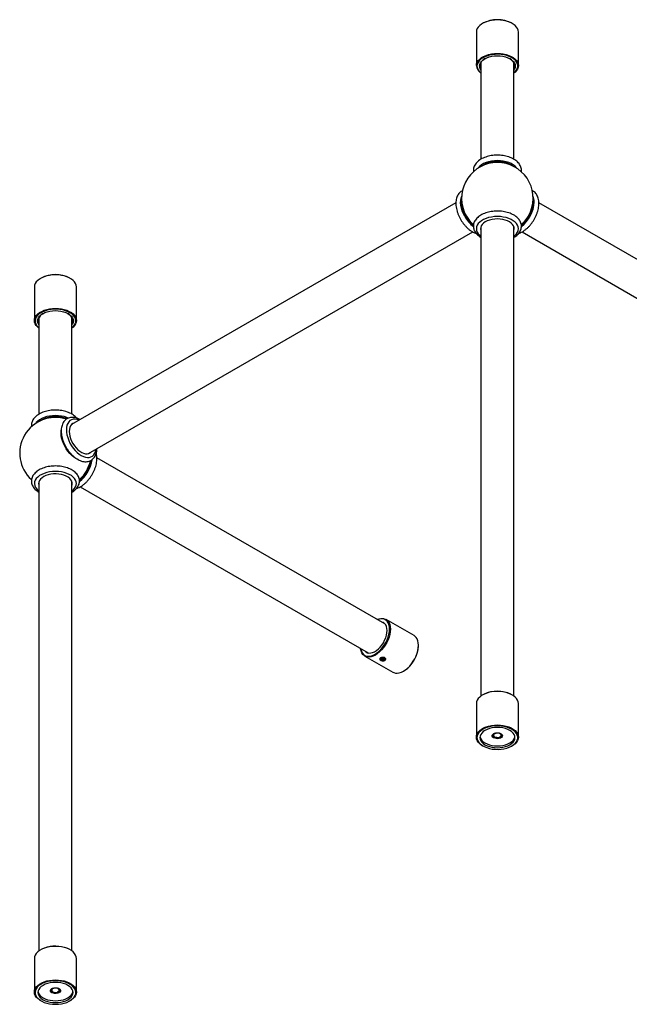
# Model space of a CAD drawing. Units: millimetres. Extents: x 3 to 3996, y 5 to 3995.
# Drawn here: x 2981 to 3488, y 645 to 1465 of the extents above; entities that cross this region are included whole.
import ezdxf

# ---------------------------------------------------------------- set-up
doc = ezdxf.new("R2010")
doc.units = ezdxf.units.MM

msp = doc.modelspace()

# ---------------------------------------------------------------- linework, layer by layer
at = {"color": 7, "linetype": 'Continuous', "lineweight": 25}
for p, q in [((3366.51, 1462.16), (3366.16, 1461.96)), ((3390.91, 1461.96), (3390.56, 1462.16)), ((3361.03, 1454.82), (3361.03, 1426.89)), ((3396.03, 1426.89), (3396.03, 1454.82)), ((3364.78, 1429.36), (3364.78, 1348.88)), ((3392.28, 1348.91), (3392.28, 1429.36)), ((3344.01, 1312.65), (3024.24, 1128.05)), ((3348.79, 1315.86), (3348.69, 1315.2)), ((3652.59, 1174.37), (3413.06, 1312.65)), ((3038.24, 1103.8), (3358.02, 1288.41)), ((3364.78, 1292.62), (3364.78, 901.9)), ((3392.28, 901.9), (3392.28, 1292.62)), ((3399.05, 1288.4), (3638.59, 1150.12)), ((2998.81, 1249.9), (2998.46, 1249.69)), ((3023.21, 1249.69), (3022.86, 1249.9)), ((2993.34, 1242.55), (2993.34, 1214.63)), ((3028.34, 1214.63), (3028.34, 1242.55)), ((2997.09, 1217.09), (2997.09, 1136.62)), ((3024.59, 1136.62), (3024.59, 1217.09)), ((3024.73, 1128.45), (3025.24, 1128.63)), ((3039.24, 1104.38), (3038.79, 1103.99)), ((3284.9, 962.1), (3045.35, 1100.39)), ((2997.09, 1080.36), (2997.09, 689.63)), ((3024.59, 689.63), (3024.59, 1080.36)), ((3031.37, 1076.13), (3270.9, 937.85)), ((3309.2, 952.23), (3285.86, 965.7)), ((3312.84, 943.76), (3312.84, 944.17)), ((3268.26, 935.22), (3291.6, 921.75)), ((3300.4, 922.62), (3300.75, 922.82)), ((3361.03, 895.65), (3361.03, 867.72)), ((3396.03, 867.72), (3396.03, 895.65)), ((3375.25, 869.34), (3375.16, 869.56)), ((3381.85, 870.29), (3381.93, 870.1)), ((3376.06, 868.05), (3376.15, 868)), ((3376.16, 867.99), (3376.31, 867.91)), ((3380.76, 867.91), (3381.13, 868.12)), ((3366.16, 860.58), (3366.51, 860.38)), ((3390.56, 860.38), (3390.91, 860.58)), ((2993.34, 683.38), (2993.34, 655.46)), ((3028.34, 655.46), (3028.34, 683.38)), ((3007.34, 657.21), (3007.34, 657.21)), ((3013.22, 655.73), (3013.54, 655.92)), ((2998.46, 648.32), (2998.81, 648.11)), ((3008.46, 655.73), (3008.61, 655.64)), ((3012.91, 655.5), (3012.33, 655.37)), ((3013.07, 655.64), (3013.21, 655.73)), ((3013.42, 655.86), (3013.21, 655.76)), ((3013.21, 655.73), (3013.42, 655.86)), ((3022.86, 648.11), (3023.21, 648.32))]:
    msp.add_line(p, q, dxfattribs=at)
at = {"color": 7, "linetype": 'Continuous', "lineweight": 25, "flags": 128}
for points in [[(3396.03, 1454.82), (3395.86, 1456.26), (3395.32, 1457.66), (3394.45, 1459.01), (3393.26, 1460.28), (3391.76, 1461.43), (3389.99, 1462.45), (3387.99, 1463.32), (3385.8, 1464.01), (3383.46, 1464.51), (3381.02, 1464.82), (3378.53, 1464.92), (3376.04, 1464.82), (3373.6, 1464.51), (3371.26, 1464.01), (3369.07, 1463.32), (3367.07, 1462.45), (3365.31, 1461.43), (3363.81, 1460.28), (3362.61, 1459.01), (3361.74, 1457.66), (3361.21, 1456.26), (3361.03, 1454.82)], [(3361.03, 1426.89), (3361.21, 1428.33), (3361.74, 1429.74), (3362.61, 1431.09), (3363.81, 1432.35), (3365.31, 1433.51), (3367.07, 1434.53), (3369.07, 1435.39), (3371.26, 1436.08), (3373.6, 1436.58), (3376.04, 1436.89), (3378.53, 1436.99), (3381.02, 1436.89), (3383.46, 1436.58), (3385.8, 1436.08), (3387.99, 1435.39), (3389.99, 1434.53), (3391.76, 1433.51), (3393.26, 1432.35), (3394.45, 1431.09), (3395.32, 1429.74), (3395.86, 1428.33), (3396.03, 1426.89), (3395.86, 1425.45), (3395.32, 1424.05), (3394.45, 1422.69), (3393.26, 1421.43), (3392.28, 1420.64)], [(3363.63, 1426.48), (3363.82, 1427.83), (3364.36, 1429.14), (3365.26, 1430.39), (3366.48, 1431.54), (3368, 1432.57), (3369.78, 1433.44), (3371.77, 1434.15), (3373.93, 1434.66), (3376.2, 1434.98), (3378.53, 1435.08), (3380.86, 1434.98), (3383.14, 1434.66), (3385.3, 1434.15), (3387.29, 1433.44), (3389.07, 1432.57), (3390.59, 1431.54), (3391.81, 1430.39), (3392.7, 1429.14), (3393.25, 1427.83), (3393.43, 1426.48), (3393.25, 1425.14), (3392.7, 1423.83), (3392.28, 1423.17)], [(3393.83, 1430.76), (3393.36, 1431.29), (3391.99, 1432.48), (3390.33, 1433.55), (3388.42, 1434.46), (3386.31, 1435.21), (3384.02, 1435.77), (3381.62, 1436.13), (3379.15, 1436.29), (3376.67, 1436.24), (3374.23, 1435.98), (3371.88, 1435.52), (3369.68, 1434.86), (3367.66, 1434.03), (3365.87, 1433.03), (3364.55, 1432.06)], [(3364.13, 1426.89), (3364.31, 1425.59), (3364.78, 1424.42)], [(3392.28, 1424.42), (3392.76, 1425.59), (3392.93, 1426.89), (3392.76, 1428.19), (3392.23, 1429.46), (3391.36, 1430.67), (3390.18, 1431.78), (3388.89, 1432.67)], [(3392.28, 1420.71), (3393.36, 1421.68), (3394.41, 1422.98), (3395.13, 1424.35), (3395.49, 1425.77), (3395.49, 1427.2), (3395.13, 1428.62), (3394.41, 1429.99), (3393.83, 1430.76)], [(3378.53, 1347.75), (3376.04, 1347.64), (3373.6, 1347.34), (3371.26, 1346.83), (3369.07, 1346.14), (3367.07, 1345.28), (3365.31, 1344.26), (3363.81, 1343.11), (3362.61, 1341.84), (3362.21, 1341.29)], [(3394.86, 1341.29), (3394.45, 1341.84), (3393.26, 1343.11), (3391.76, 1344.26), (3389.99, 1345.28), (3387.99, 1346.14), (3385.8, 1346.83), (3383.46, 1347.34), (3381.02, 1347.64), (3378.53, 1347.75)], [(3351.45, 1301.25), (3350.3, 1303.52), (3349.36, 1305.85), (3348.64, 1308.18), (3348.18, 1310.46), (3347.96, 1312.66), (3348, 1314.72), (3348.3, 1316.61), (3348.84, 1318.27)], [(3408.48, 1313.41), (3408.35, 1315.37), (3408.28, 1315.86)], [(3355.06, 1298.13), (3357.29, 1295.59), (3358.6, 1294.33)], [(3378.53, 1301.2), (3376.04, 1301.1), (3373.6, 1300.79), (3371.26, 1300.29), (3369.07, 1299.6), (3367.07, 1298.74), (3365.31, 1297.72), (3363.81, 1296.56), (3362.61, 1295.3), (3361.74, 1293.95), (3361.21, 1292.54), (3361.03, 1291.1), (3361.21, 1289.66), (3361.74, 1288.25), (3362.61, 1286.9), (3363.81, 1285.64), (3364.78, 1284.85)], [(3378.53, 1299.18), (3376.29, 1299.08), (3374.1, 1298.77), (3372.03, 1298.26), (3370.12, 1297.56), (3368.44, 1296.7), (3367.01, 1295.69), (3365.88, 1294.57), (3365.09, 1293.35), (3364.64, 1292.08), (3364.54, 1290.78), (3364.78, 1289.58)], [(3392.28, 1284.85), (3393.26, 1285.64), (3394.45, 1286.9), (3395.32, 1288.25), (3395.86, 1289.66), (3396.03, 1291.1), (3395.86, 1292.54), (3395.32, 1293.95), (3394.45, 1295.3), (3393.26, 1296.56), (3391.76, 1297.72), (3389.99, 1298.74), (3387.99, 1299.6), (3385.8, 1300.29), (3383.46, 1300.79), (3381.02, 1301.1), (3378.53, 1301.2)], [(3392.28, 1289.58), (3392.52, 1290.78), (3392.43, 1292.08), (3391.98, 1293.35), (3391.18, 1294.57), (3390.06, 1295.69), (3388.63, 1296.7), (3386.94, 1297.56), (3385.04, 1298.26), (3382.97, 1298.77), (3380.78, 1299.08), (3378.53, 1299.18)], [(3398.47, 1294.33), (3399.78, 1295.59), (3402, 1298.13)], [(3028.34, 1242.55), (3028.16, 1243.99), (3027.63, 1245.4), (3026.76, 1246.75), (3025.56, 1248.01), (3024.06, 1249.17), (3022.3, 1250.19), (3020.3, 1251.05), (3018.11, 1251.74), (3015.77, 1252.24), (3013.33, 1252.55), (3010.84, 1252.65), (3008.35, 1252.55), (3005.91, 1252.24), (3003.57, 1251.74), (3001.38, 1251.05), (2999.38, 1250.19), (2997.61, 1249.17), (2996.12, 1248.01), (2994.92, 1246.75), (2994.05, 1245.4), (2993.52, 1243.99), (2993.34, 1242.55)], [(2997.09, 1208.38), (2996.12, 1209.16), (2994.92, 1210.43), (2994.05, 1211.78), (2993.52, 1213.19), (2993.34, 1214.63), (2993.52, 1216.06), (2994.05, 1217.47), (2994.92, 1218.82), (2996.12, 1220.09), (2997.61, 1221.24), (2999.38, 1222.26), (3001.38, 1223.12), (3003.57, 1223.82), (3005.91, 1224.32), (3008.35, 1224.63), (3010.84, 1224.73), (3013.33, 1224.63), (3015.77, 1224.32), (3018.11, 1223.82), (3020.3, 1223.12), (3022.3, 1222.26), (3024.06, 1221.24), (3025.56, 1220.09), (3026.76, 1218.82), (3027.63, 1217.47), (3028.16, 1216.06), (3028.34, 1214.63), (3028.16, 1213.19), (3027.63, 1211.78), (3026.76, 1210.43), (3025.56, 1209.16), (3024.59, 1208.38)], [(2997.09, 1210.9), (2996.67, 1211.56), (2996.12, 1212.87), (2995.94, 1214.22), (2996.12, 1215.56), (2996.67, 1216.88), (2997.56, 1218.12), (2998.78, 1219.27), (3000.3, 1220.3), (3002.08, 1221.18), (3004.07, 1221.88), (3006.23, 1222.4), (3008.51, 1222.71), (3010.84, 1222.82), (3013.17, 1222.71), (3015.44, 1222.4), (3017.6, 1221.88), (3019.6, 1221.18), (3021.37, 1220.3), (3022.89, 1219.27), (3024.11, 1218.12), (3025.01, 1216.88), (3025.55, 1215.56), (3025.74, 1214.22), (3025.55, 1212.87), (3025.01, 1211.56), (3024.59, 1210.9)], [(3025.63, 1219.05), (3024.66, 1219.93), (3023.08, 1221.03), (3021.23, 1221.98), (3019.16, 1222.78), (3016.91, 1223.38), (3014.53, 1223.8), (3012.08, 1224), (3009.6, 1224), (3007.14, 1223.8), (3004.76, 1223.38), (3002.52, 1222.78), (3000.45, 1221.98), (2998.6, 1221.03), (2997.01, 1219.93), (2996.11, 1219.12)], [(2996.11, 1219.12), (2995.72, 1218.7), (2994.75, 1217.39), (2994.12, 1216), (2993.85, 1214.58), (2993.94, 1213.14), (2994.39, 1211.73), (2995.19, 1210.38), (2996.33, 1209.1), (2997.09, 1208.45)], [(3000.48, 1220.4), (2999.19, 1219.51), (2998.01, 1218.4), (2997.14, 1217.19), (2996.61, 1215.93), (2996.44, 1214.63), (2996.61, 1213.33), (2997.09, 1212.16)], [(3024.59, 1212.16), (3025.06, 1213.33), (3025.24, 1214.63), (3025.06, 1215.93), (3024.53, 1217.19), (3023.67, 1218.4), (3022.49, 1219.51), (3021.2, 1220.4)], [(3024.59, 1208.45), (3025.35, 1209.1), (3026.48, 1210.38), (3027.28, 1211.73), (3027.74, 1213.14), (3027.83, 1214.58), (3027.55, 1216), (3026.93, 1217.39), (3025.96, 1218.7), (3025.63, 1219.05)], [(3021.6, 1133.34), (3020.3, 1133.88), (3018.11, 1134.57), (3015.77, 1135.07), (3013.33, 1135.38), (3010.84, 1135.48), (3008.35, 1135.38), (3005.91, 1135.07), (3003.57, 1134.57), (3001.38, 1133.88), (2999.38, 1133.01), (2997.61, 1131.99), (2996.12, 1130.84), (2994.92, 1129.57), (2994.51, 1129.02)], [(3020.46, 1132.76), (3018.84, 1133.38), (3016.68, 1133.98), (3014.4, 1134.38), (3012.03, 1134.59), (3009.64, 1134.59), (3007.28, 1134.38), (3004.99, 1133.98), (3002.84, 1133.38), (3000.86, 1132.6), (2999.11, 1131.66), (2998.34, 1131.15)], [(3030.52, 1131.68), (3030.51, 1131.68), (3028.78, 1132.24), (3027.13, 1132.49), (3025.58, 1132.4), (3024.17, 1132), (3022.92, 1131.28), (3021.86, 1130.25), (3021.01, 1128.95), (3020.4, 1127.4), (3020.02, 1125.62), (3019.89, 1123.66)], [(3015.48, 1121.11), (3015.6, 1123.07), (3015.75, 1123.95)], [(3019.89, 1123.66), (3020.02, 1121.56), (3020.4, 1119.35), (3021.01, 1117.08), (3021.86, 1114.8), (3022.92, 1112.56), (3024.17, 1110.4), (3025.58, 1108.36), (3027.13, 1106.49), (3028.78, 1104.82), (3030.51, 1103.39), (3032.27, 1102.23), (3034.03, 1101.36), (3035.76, 1100.8), (3037.41, 1100.55), (3038.96, 1100.64), (3040.37, 1101.04), (3041.62, 1101.76), (3042.68, 1102.78), (3043.53, 1104.09), (3044.14, 1105.64), (3044.52, 1107.42), (3044.52, 1107.43)], [(3026.3, 1129.24), (3025.34, 1128.85), (3024.27, 1128.08), (3023.41, 1127), (3022.78, 1125.66), (3022.39, 1124.07), (3022.26, 1122.3)], [(3029.67, 1098.78), (3029.61, 1098.81), (3027.85, 1099.68), (3026.09, 1100.84), (3024.36, 1102.27), (3022.71, 1103.94), (3021.16, 1105.81), (3019.75, 1107.85), (3018.5, 1110.01), (3017.44, 1112.25), (3016.59, 1114.53), (3015.98, 1116.8), (3015.6, 1119.01), (3015.48, 1121.11)], [(3022.26, 1122.3), (3022.39, 1120.37), (3022.78, 1118.34), (3023.41, 1116.26), (3024.27, 1114.2), (3025.34, 1112.19), (3026.59, 1110.29), (3027.98, 1108.56), (3029.49, 1107.03), (3031.06, 1105.75), (3032.67, 1104.74), (3034.27, 1104.04), (3035.82, 1103.67), (3037.27, 1103.63), (3038.6, 1103.92), (3039.76, 1104.53), (3040.3, 1104.99)], [(3038.41, 1092.96), (3039.35, 1095.67), (3039.9, 1097.8)], [(3024.59, 1072.59), (3025.56, 1073.37), (3026.76, 1074.64), (3027.63, 1075.99), (3028.16, 1077.4), (3028.34, 1078.83), (3028.16, 1080.27), (3027.63, 1081.68), (3026.76, 1083.03), (3025.56, 1084.3), (3024.06, 1085.45), (3022.3, 1086.47), (3020.3, 1087.33), (3018.11, 1088.02), (3015.77, 1088.53), (3013.33, 1088.83), (3010.84, 1088.94), (3008.35, 1088.83), (3005.91, 1088.53), (3003.57, 1088.02), (3001.38, 1087.33), (2999.38, 1086.47), (2997.61, 1085.45), (2996.12, 1084.3), (2994.92, 1083.03), (2994.05, 1081.68), (2993.52, 1080.27), (2993.34, 1078.83), (2993.34, 1078.83)], [(3024.59, 1077.31), (3024.79, 1078.18), (3024.79, 1079.49), (3024.43, 1080.77), (3023.72, 1082), (3022.67, 1083.15), (3021.32, 1084.19), (3019.69, 1085.1), (3017.84, 1085.83), (3015.8, 1086.39), (3013.64, 1086.75), (3011.4, 1086.91), (3009.15, 1086.86), (3006.94, 1086.6), (3004.84, 1086.14), (3002.88, 1085.49), (3001.14, 1084.66), (2999.65, 1083.69), (2998.44, 1082.59), (2997.56, 1081.39), (2997.02, 1080.13), (2996.84, 1078.83), (2996.84, 1078.83)], [(3030.83, 1082.12), (3032.08, 1083.32), (3034.31, 1085.87)], [(2996.84, 1078.83), (2997.02, 1077.54), (2997.09, 1077.31)], [(3278.73, 965.66), (3278.83, 965.71), (3280.57, 966.27), (3282.23, 966.52), (3283.79, 966.43), (3285.21, 966.02), (3286.47, 965.3), (3287.53, 964.27), (3288.38, 962.96), (3289, 961.4), (3289.38, 959.62), (3289.51, 957.64)], [(3288.8, 957.64), (3288.67, 959.6), (3288.29, 961.37), (3287.66, 962.91), (3286.79, 964.19), (3285.72, 965.18), (3284.44, 965.86), (3283.01, 966.22), (3281.44, 966.24), (3279.77, 965.94), (3278.8, 965.62)], [(3286.75, 956.46), (3286.62, 958.24), (3286.23, 959.83), (3285.6, 961.18), (3284.74, 962.26), (3283.67, 963.04), (3282.52, 963.47)], [(3289.51, 957.64), (3289.38, 955.52), (3289, 953.3), (3288.38, 951.02), (3287.53, 948.73), (3286.47, 946.48), (3285.21, 944.3), (3283.79, 942.25), (3282.23, 940.37), (3280.57, 938.69), (3278.83, 937.26), (3277.06, 936.09), (3275.29, 935.21), (3273.56, 934.65), (3271.89, 934.4), (3270.34, 934.48), (3268.91, 934.89), (3267.66, 935.62), (3266.59, 936.65), (3265.74, 937.95), (3265.12, 939.52), (3264.74, 941.3), (3264.73, 941.41)], [(3264.8, 941.37), (3264.91, 940.81), (3265.42, 939.16), (3266.17, 937.74), (3267.14, 936.6), (3268.32, 935.77), (3269.67, 935.25), (3271.18, 935.05), (3272.81, 935.19), (3274.51, 935.66), (3276.27, 936.45), (3278.03, 937.55), (3279.77, 938.92), (3281.44, 940.54), (3283.01, 942.38), (3284.44, 944.4), (3285.72, 946.54), (3286.79, 948.78), (3287.66, 951.06), (3288.29, 953.32), (3288.67, 955.54), (3288.8, 957.64)], [(3268.52, 939.22), (3269.19, 938.64), (3270.36, 938.02), (3271.69, 937.72), (3273.15, 937.77), (3274.7, 938.14), (3276.31, 938.84), (3277.92, 939.85), (3279.5, 941.14), (3281.01, 942.67), (3282.41, 944.41), (3283.67, 946.32), (3284.74, 948.33), (3285.6, 950.41), (3286.23, 952.49), (3286.62, 954.52), (3286.75, 956.46)], [(3312.84, 944.17), (3312.72, 946.14), (3312.34, 947.93), (3311.72, 949.49), (3310.87, 950.8), (3309.8, 951.83), (3309.2, 952.23)], [(3291.6, 921.75), (3292.25, 921.42), (3293.67, 921.01), (3295.23, 920.93), (3296.89, 921.17), (3298.63, 921.74), (3300.4, 922.62), (3302.17, 923.79), (3303.9, 925.22), (3305.57, 926.9), (3307.13, 928.78), (3308.55, 930.83), (3309.8, 933.01), (3310.87, 935.26), (3311.72, 937.55), (3312.34, 939.83), (3312.72, 942.05), (3312.84, 944.17)], [(3396.03, 895.65), (3395.86, 897.09), (3395.32, 898.5), (3394.45, 899.85), (3393.26, 901.11), (3391.76, 902.27), (3389.99, 903.29), (3387.99, 904.15), (3385.8, 904.84), (3383.46, 905.34), (3381.02, 905.65), (3378.53, 905.75), (3376.04, 905.65), (3373.6, 905.34), (3371.26, 904.84), (3369.07, 904.15), (3367.07, 903.29), (3365.31, 902.27), (3363.81, 901.11), (3362.61, 899.85), (3361.74, 898.5), (3361.21, 897.09), (3361.03, 895.65)], [(3361.03, 867.72), (3361.21, 869.16), (3361.74, 870.57), (3362.61, 871.92), (3363.81, 873.19), (3365.31, 874.34), (3367.07, 875.36), (3369.07, 876.22), (3371.26, 876.91), (3373.6, 877.42), (3376.04, 877.72), (3378.53, 877.83), (3381.02, 877.72), (3383.46, 877.42), (3385.8, 876.91), (3387.99, 876.22), (3389.99, 875.36), (3391.76, 874.34), (3393.26, 873.19), (3394.45, 871.92), (3395.32, 870.57), (3395.86, 869.16), (3396.03, 867.72), (3395.86, 866.29), (3395.32, 864.88), (3394.45, 863.53), (3393.26, 862.26), (3391.76, 861.11), (3390.91, 860.58)], [(3361.53, 867.32), (3361.71, 865.89), (3362.25, 864.49), (3363.14, 863.15), (3364.36, 861.9), (3365.87, 860.77), (3367.66, 859.77), (3369.68, 858.94), (3371.88, 858.28), (3374.23, 857.82), (3376.67, 857.56), (3379.15, 857.51), (3381.62, 857.67), (3384.02, 858.03), (3386.31, 858.59), (3388.42, 859.33), (3390.33, 860.25), (3391.99, 861.32), (3393.36, 862.51), (3394.41, 863.81), (3395.13, 865.18), (3395.49, 866.6), (3395.49, 868.03), (3395.13, 869.45), (3394.41, 870.82), (3393.36, 872.12), (3391.99, 873.31), (3390.33, 874.38), (3388.42, 875.3), (3386.31, 876.04), (3384.02, 876.6), (3381.62, 876.97), (3379.15, 877.12), (3376.67, 877.07), (3374.23, 876.81), (3371.88, 876.35), (3369.68, 875.69), (3367.66, 874.86), (3365.87, 873.87), (3364.36, 872.73), (3363.14, 871.48), (3362.25, 870.14), (3361.71, 868.75), (3361.53, 867.32)], [(3393.13, 867.32), (3392.95, 868.63), (3392.42, 869.92), (3391.54, 871.14), (3390.34, 872.27), (3388.86, 873.28), (3387.11, 874.13), (3385.16, 874.83), (3383.04, 875.33), (3380.82, 875.64), (3378.53, 875.74), (3376.25, 875.64), (3374.02, 875.33), (3371.9, 874.83), (3369.95, 874.13), (3368.21, 873.28), (3366.72, 872.27), (3365.52, 871.14), (3364.65, 869.92), (3364.11, 868.63), (3363.93, 867.32), (3364.11, 866), (3364.65, 864.71), (3365.52, 863.49), (3366.72, 862.36), (3368.21, 861.36), (3369.95, 860.5), (3371.9, 859.81), (3374.02, 859.3), (3376.25, 858.99), (3378.53, 858.89), (3380.82, 858.99), (3383.04, 859.3), (3385.16, 859.81), (3387.11, 860.5), (3388.86, 861.36), (3390.34, 862.36), (3391.54, 863.49), (3392.42, 864.71), (3392.95, 866), (3393.13, 867.32)], [(3382.78, 868.87), (3382.59, 868.14), (3382.04, 867.49), (3381.18, 866.95), (3380.09, 866.58), (3378.85, 866.42), (3377.59, 866.48), (3376.41, 866.74), (3375.42, 867.2), (3374.7, 867.8), (3374.33, 868.5), (3374.33, 869.23), (3374.7, 869.93), (3375.42, 870.54), (3376.41, 870.99), (3377.59, 871.26), (3378.85, 871.31), (3380.09, 871.15), (3381.18, 870.79), (3382.04, 870.25), (3382.59, 869.59), (3382.78, 868.87)], [(3381.6, 869.61), (3381.17, 870.19), (3380.42, 870.65), (3379.44, 870.94), (3378.36, 871.01), (3377.29, 870.87), (3376.38, 870.52), (3375.72, 870.01), (3375.41, 869.41), (3375.47, 868.78), (3375.9, 868.2), (3376.65, 867.74), (3377.62, 867.45), (3378.71, 867.38), (3379.77, 867.52), (3380.69, 867.87), (3381.35, 868.37), (3381.66, 868.98), (3381.6, 869.61)], [(3366.16, 860.58), (3365.31, 861.11), (3363.81, 862.26), (3362.61, 863.53), (3361.74, 864.88), (3361.21, 866.29), (3361.03, 867.72)], [(3364, 868.09), (3364.11, 867.55), (3364.65, 866.26), (3365.52, 865.04), (3366.72, 863.91), (3368.21, 862.91), (3369.95, 862.05), (3371.9, 861.36), (3374.02, 860.85), (3376.25, 860.54), (3378.53, 860.44), (3380.82, 860.54), (3383.04, 860.85), (3385.16, 861.36), (3387.11, 862.05), (3388.86, 862.91), (3390.34, 863.91), (3391.54, 865.04), (3392.42, 866.26), (3392.95, 867.55), (3393.07, 868.09)], [(3028.34, 683.38), (3028.16, 684.82), (3027.63, 686.23), (3026.76, 687.58), (3025.56, 688.85), (3024.06, 690), (3022.3, 691.02), (3020.3, 691.88), (3018.11, 692.57), (3015.77, 693.08), (3013.33, 693.38), (3010.84, 693.49), (3008.35, 693.38), (3005.91, 693.08), (3003.57, 692.57), (3001.38, 691.88), (2999.38, 691.02), (2997.61, 690), (2996.12, 688.85), (2994.92, 687.58), (2994.05, 686.23), (2993.52, 684.82), (2993.34, 683.38)], [(2998.46, 648.32), (2997.61, 648.84), (2996.12, 650), (2994.92, 651.26), (2994.05, 652.61), (2993.52, 654.02), (2993.34, 655.46), (2993.52, 656.9), (2994.05, 658.3), (2994.92, 659.66), (2996.12, 660.92), (2997.61, 662.07), (2999.38, 663.09), (3001.38, 663.96), (3003.57, 664.65), (3005.91, 665.15), (3008.35, 665.46), (3010.84, 665.56), (3013.33, 665.46), (3015.77, 665.15), (3018.11, 664.65), (3020.3, 663.96), (3022.3, 663.09), (3024.06, 662.07), (3025.56, 660.92), (3026.76, 659.66), (3027.63, 658.3), (3028.16, 656.9), (3028.34, 655.46), (3028.16, 654.02), (3027.63, 652.61), (3026.76, 651.26), (3025.56, 650), (3024.06, 648.84), (3023.21, 648.32)], [(3010.84, 645.24), (3013.31, 645.34), (3015.74, 645.65), (3018.05, 646.16), (3020.22, 646.87), (3022.18, 647.74), (3023.9, 648.77), (3025.35, 649.94), (3026.48, 651.21), (3027.28, 652.57), (3027.74, 653.98), (3027.83, 655.41), (3027.55, 656.83), (3026.93, 658.22), (3025.96, 659.54), (3024.66, 660.76), (3023.08, 661.86), (3021.23, 662.82), (3019.16, 663.61), (3016.91, 664.22), (3014.53, 664.63), (3012.08, 664.84), (3009.6, 664.84), (3007.14, 664.63), (3004.76, 664.22), (3002.52, 663.61), (3000.45, 662.82), (2998.6, 661.86), (2997.01, 660.76), (2995.72, 659.54), (2994.75, 658.22), (2994.12, 656.83), (2993.85, 655.41), (2993.94, 653.98), (2994.39, 652.57), (2995.19, 651.21), (2996.33, 649.94), (2997.77, 648.77), (2999.49, 647.74), (3001.46, 646.87), (3003.62, 646.16), (3005.94, 645.65), (3008.36, 645.34), (3010.84, 645.24)], [(3010.84, 663.48), (3008.55, 663.37), (3006.33, 663.07), (3004.21, 662.56), (3002.26, 661.87), (3000.51, 661.01), (2999.03, 660), (2997.83, 658.88), (2996.95, 657.65), (2996.42, 656.37), (2996.24, 655.05), (2996.42, 653.73), (2996.95, 652.45), (2997.83, 651.22), (2999.03, 650.1), (3000.51, 649.09), (3002.26, 648.23), (3004.21, 647.54), (3006.33, 647.03), (3008.55, 646.73), (3010.84, 646.62), (3013.12, 646.73), (3015.35, 647.03), (3017.47, 647.54), (3019.42, 648.23), (3021.16, 649.09), (3022.65, 650.1), (3023.85, 651.22), (3024.72, 652.45), (3025.26, 653.73), (3025.44, 655.05), (3025.26, 656.37), (3024.72, 657.65), (3023.85, 658.88), (3022.65, 660), (3021.16, 661.01), (3019.42, 661.87), (3017.47, 662.56), (3015.35, 663.07), (3013.12, 663.37), (3010.84, 663.48)], [(3010.84, 659.05), (3012.09, 658.95), (3013.23, 658.63), (3014.16, 658.13), (3014.79, 657.5), (3015.08, 656.78), (3014.98, 656.06), (3014.52, 655.37), (3013.73, 654.8), (3012.68, 654.39), (3011.47, 654.18), (3010.2, 654.18), (3008.99, 654.39), (3007.95, 654.8), (3007.16, 655.37), (3006.69, 656.06), (3006.6, 656.78), (3006.88, 657.5), (3007.51, 658.13), (3008.44, 658.63), (3009.58, 658.95), (3010.84, 659.05)], [(3010.12, 658.7), (3009.11, 658.45), (3008.32, 658.02), (3007.82, 657.45), (3007.69, 656.83), (3007.94, 656.21), (3008.54, 655.68), (3009.42, 655.3), (3010.47, 655.12), (3011.56, 655.16), (3012.56, 655.41), (3013.36, 655.84), (3013.85, 656.4), (3013.98, 657.03), (3013.73, 657.64), (3013.13, 658.17), (3012.26, 658.55), (3011.21, 658.73), (3010.12, 658.7)], [(2996.3, 655.83), (2996.42, 655.28), (2996.95, 654), (2997.83, 652.78), (2999.03, 651.65), (3000.51, 650.64), (3002.26, 649.78), (3004.21, 649.09), (3006.33, 648.59), (3008.55, 648.28), (3010.84, 648.17), (3013.12, 648.28), (3015.35, 648.59), (3017.47, 649.09), (3019.42, 649.78), (3021.16, 650.64), (3022.65, 651.65), (3023.85, 652.78), (3024.72, 654), (3025.26, 655.28), (3025.38, 655.83)]]:
    msp.add_lwpolyline(points, dxfattribs=at)
at = {"color": 7, "linetype": 'Continuous', "lineweight": 25}
for centre, radius, start, end in [((3378.53, 1439.09), 26.02, 62.47513, 117.52487), ((3369.06, 1427.46), 8.05, 184.03655, 237.89644), ((3369.11, 1425.99), 7.59, 126.93922, 176.3027), ((3371.21, 1426.24), 7.11, 115.28778, 174.73266), ((3369.37, 1427.1), 7.86, 184.46509, 234.30729), ((3369.35, 1426.61), 5.72, 181.28277, 216.99607), ((3378.53, 1316.41), 29.75, 90, 202.07903), ((3377.85, 1325.1), 21.79, 88.20267, 122.82288), ((3379.22, 1325.1), 21.79, 57.17712, 91.79733), ((3378.53, 1316.41), 29.75, 337.92097, 90), ((3372.19, 1313.7), 23.55, 176.35811, 211.03748), ((3381.32, 1314.71), 27.84, 308.12977, 357.25724), ((3381.27, 1314.73), 27.24, 309.25191, 357.21951), ((3396.88, 1313.66), 12.25, 358.6896, 22.11225), ((3378.64, 1316.47), 29.87, 202.11033, 217.8843), ((3378.43, 1316.47), 29.87, 322.11571, 337.88966), ((3375.76, 1314.53), 27.7, 208.64183, 231.57181), ((3375.72, 1314.47), 26.99, 208.58079, 230.58295), ((3010.84, 1226.85), 26, 62.45639, 117.54361), ((3010.84, 1104.15), 29.75, 72.13261, 227.76413), ((3013.06, 1102.86), 28.51, 308.51714, 351.48915), ((3012.79, 1103.02), 28.17, 309.74483, 350.18855), ((3010.74, 1104.21), 29.87, 322.11571, 337.88966), ((3001.53, 1079.5), 8.22, 184.6513, 237.28169), ((3286.73, 944.88), 26.14, 302.44994, 357.55544), ((3378.53, 879.49), 26.44, 64.68593, 114.873), ((3376.69, 869.34), 1.66, 121.63878, 175.11415), ((3010.82, 666.24), 27.39, 69.25968, 109.32436), ((3009.05, 657.38), 1.72, 185.39835, 242.97387)]:
    msp.add_arc(centre, radius, start, end, dxfattribs=at)
for points, knots in [([(3378.53, 1352.29), (3378.09, 1352.28), (3376.81, 1352.27), (3374.7, 1352.09), (3372.26, 1351.71), (3369.91, 1351.13), (3367.69, 1350.37), (3365.63, 1349.43), (3363.76, 1348.32), (3362.12, 1347.05), (3360.75, 1345.63), (3359.68, 1344.09), (3358.94, 1342.46), (3358.56, 1340.8), (3358.48, 1339.41), (3358.63, 1338.61), (3358.68, 1338.35)], [0, 0, 0, 0, 0.041189, 0.118575, 0.196114, 0.273869, 0.351944, 0.430417, 0.509312, 0.588505, 0.667419, 0.745207, 0.820952, 0.894249, 0.965526, 1, 1, 1, 1]), ([(3398.38, 1338.34), (3398.43, 1338.59), (3398.59, 1339.37), (3398.51, 1340.71), (3398.17, 1342.31), (3397.51, 1343.85), (3396.57, 1345.3), (3395.35, 1346.67), (3393.85, 1347.94), (3392.1, 1349.07), (3390.12, 1350.06), (3387.96, 1350.88), (3385.66, 1351.52), (3383.24, 1351.98), (3380.86, 1352.24), (3379.28, 1352.27), (3378.53, 1352.29)], [0, 0, 0, 0, 0.032294, 0.103145, 0.173345, 0.243818, 0.315671, 0.389519, 0.465335, 0.542562, 0.620483, 0.698495, 0.776337, 0.853967, 0.931427, 1, 1, 1, 1]), ([(3349.6, 1322.75), (3349.13, 1322.51), (3348.19, 1322.03), (3346.97, 1320.96), (3345.93, 1319.66), (3345.11, 1318.15), (3344.49, 1316.44), (3344.11, 1314.54), (3343.96, 1312.48), (3344.05, 1310.29), (3344.38, 1308.02), (3344.94, 1305.71), (3345.72, 1303.39), (3346.65, 1301.18), (3347.39, 1299.79), (3347.74, 1299.13)], [0, 0, 0, 0, 0.070287, 0.143222, 0.216236, 0.290513, 0.366798, 0.445175, 0.525138, 0.605942, 0.686933, 0.767768, 0.848383, 0.928811, 1, 1, 1, 1]), ([(3413.07, 1312.21), (3413.06, 1312.59), (3413.04, 1313.7), (3412.81, 1315.44), (3412.29, 1317.35), (3411.51, 1319.06), (3410.49, 1320.54), (3409.25, 1321.71), (3408.22, 1322.44), (3407.58, 1322.68), (3407.46, 1322.73)], [0, 0, 0, 0, 0.081528, 0.234668, 0.38771, 0.538718, 0.68589, 0.828324, 0.966725, 1, 1, 1, 1]), ([(3396.2, 1287.19), (3396.64, 1287.33), (3397.71, 1287.67), (3399.4, 1288.54), (3401.24, 1289.73), (3403.04, 1291.17), (3404.76, 1292.83), (3406.37, 1294.68), (3407.85, 1296.69), (3409.18, 1298.82), (3410.35, 1301.05), (3411.33, 1303.34), (3412.11, 1305.66), (3412.67, 1307.97), (3413.01, 1310.17), (3413.05, 1311.55), (3413.07, 1312.21)], [0, 0, 0, 0, 0.051569, 0.124603, 0.198346, 0.272212, 0.345925, 0.419437, 0.492785, 0.566041, 0.639292, 0.712617, 0.786099, 0.859836, 0.933916, 1, 1, 1, 1]), ([(3378.53, 1305.74), (3378.09, 1305.74), (3376.81, 1305.72), (3374.7, 1305.55), (3372.26, 1305.16), (3369.91, 1304.59), (3367.69, 1303.83), (3365.63, 1302.89), (3363.76, 1301.78), (3362.12, 1300.51), (3360.75, 1299.09), (3359.68, 1297.54), (3358.94, 1295.92), (3358.55, 1294.25), (3358.5, 1292.59), (3358.76, 1290.98), (3359.33, 1289.42), (3360.19, 1287.94), (3361.33, 1286.54), (3362.76, 1285.25), (3363.93, 1284.38), (3364.68, 1283.98), (3364.78, 1283.93)], [0, 0, 0, 0, 0.029087, 0.083736, 0.138493, 0.193403, 0.248538, 0.303955, 0.359669, 0.415594, 0.471322, 0.526255, 0.579745, 0.631506, 0.681842, 0.731497, 0.781131, 0.831539, 0.883275, 0.936454, 0.990768, 1, 1, 1, 1]), ([(3392.28, 1283.93), (3392.79, 1284.24), (3393.92, 1284.92), (3395.37, 1286.18), (3396.67, 1287.63), (3397.64, 1289.21), (3398.27, 1290.85), (3398.56, 1292.52), (3398.52, 1294.17), (3398.17, 1295.77), (3397.51, 1297.3), (3396.57, 1298.76), (3395.35, 1300.13), (3393.85, 1301.39), (3392.1, 1302.53), (3390.12, 1303.52), (3387.96, 1304.34), (3385.66, 1304.98), (3383.24, 1305.43), (3380.86, 1305.7), (3379.28, 1305.73), (3378.53, 1305.74)], [0, 0, 0, 0, 0.046036, 0.101955, 0.157525, 0.2121, 0.265094, 0.316387, 0.366439, 0.41603, 0.465814, 0.516572, 0.568741, 0.622299, 0.676854, 0.7319, 0.787009, 0.841998, 0.896838, 0.951558, 1, 1, 1, 1]), ([(3347.74, 1299.13), (3347.96, 1298.75), (3348.6, 1297.64), (3349.79, 1295.88), (3351.32, 1293.93), (3352.98, 1292.15), (3354.73, 1290.58), (3356.56, 1289.21), (3358.45, 1288.12), (3359.89, 1287.44), (3360.7, 1287.23), (3360.86, 1287.19)], [0, 0, 0, 0, 0.067689, 0.194851, 0.322236, 0.44995, 0.57816, 0.707007, 0.836551, 0.966655, 1, 1, 1, 1]), ([(3028.56, 1133.35), (3028.55, 1133.37), (3028.19, 1133.88), (3027.23, 1134.77), (3025.69, 1136.01), (3023.86, 1137.1), (3021.83, 1138.05), (3019.62, 1138.82), (3017.28, 1139.4), (3014.85, 1139.81), (3012.35, 1140.02), (3009.83, 1140.04), (3007.33, 1139.87), (3004.88, 1139.5), (3002.52, 1138.95), (3000.28, 1138.21), (2998.19, 1137.3), (2996.3, 1136.21), (2994.62, 1134.96), (2993.22, 1133.56), (2992.1, 1132.03), (2991.33, 1130.41), (2990.9, 1128.86), (2990.86, 1127.86), (2990.84, 1127.42)], [0, 0, 0, 0, 0.001619, 0.0479312, 0.0953938, 0.1436057, 0.1921372, 0.2406483, 0.2890381, 0.3373003, 0.3854697, 0.4335989, 0.4817476, 0.5299605, 0.5783, 0.6268295, 0.675602, 0.7246386, 0.7738825, 0.823013, 0.8715218, 0.9188255, 0.9646108, 1, 1, 1, 1]), ([(3031.35, 1132.15), (3030.86, 1132.41), (3029.74, 1133.01), (3027.97, 1133.61), (3026.06, 1133.97), (3024.22, 1134), (3022.49, 1133.71), (3020.92, 1133.1), (3019.52, 1132.22), (3018.33, 1131.1), (3017.34, 1129.75), (3016.56, 1128.19), (3016.01, 1126.43), (3015.68, 1124.57), (3015.64, 1123.26), (3015.63, 1122.64)], [0, 0, 0, 0, 0.063928, 0.147789, 0.231062, 0.312766, 0.392057, 0.468821, 0.543802, 0.618162, 0.692911, 0.76919, 0.847606, 0.928076, 1, 1, 1, 1]), ([(2990.84, 1127.42), (2990.84, 1127.08), (2990.84, 1126.65), (2990.93, 1126.24), (2990.95, 1126.16)], [0, 0, 0, 0, 0.805197, 1, 1, 1, 1]), ([(3015.63, 1122.64), (3015.63, 1122.25), (3015.65, 1121.14), (3015.88, 1119.23), (3016.36, 1116.93), (3017.06, 1114.6), (3017.97, 1112.3), (3019.08, 1110.05), (3020.35, 1107.88), (3021.78, 1105.82), (3023.35, 1103.92), (3025.03, 1102.18), (3026.81, 1100.66), (3028.65, 1099.36), (3030.55, 1098.31), (3032.47, 1097.55), (3034.39, 1097.1), (3036.25, 1096.97), (3038.02, 1097.17), (3039.65, 1097.69), (3041.1, 1098.49), (3042.35, 1099.55), (3043.4, 1100.84), (3044.23, 1102.34), (3044.85, 1104.04), (3045.26, 1105.9), (3045.33, 1107.25), (3045.37, 1107.91)], [0, 0, 0, 0, 0.022444, 0.064293, 0.10605, 0.147697, 0.189238, 0.230708, 0.272154, 0.313626, 0.355162, 0.39682, 0.438651, 0.480699, 0.522971, 0.565387, 0.607625, 0.649221, 0.689694, 0.728858, 0.766975, 0.804625, 0.842295, 0.880593, 0.919916, 0.960325, 1, 1, 1, 1]), ([(3028.5, 1074.93), (3028.87, 1075.04), (3029.85, 1075.34), (3031.46, 1076.14), (3033.31, 1077.29), (3035.12, 1078.71), (3036.84, 1080.34), (3038.47, 1082.17), (3039.97, 1084.15), (3041.33, 1086.27), (3042.51, 1088.49), (3043.52, 1090.77), (3044.33, 1093.09), (3044.92, 1095.41), (3045.29, 1097.7), (3045.42, 1099.93), (3045.28, 1102.05), (3045.08, 1103.46), (3044.84, 1104.11), (3044.83, 1104.14)], [0, 0, 0, 0, 0.036587, 0.09982, 0.163741, 0.227827, 0.291793, 0.355586, 0.419229, 0.482783, 0.546323, 0.60992, 0.673641, 0.737573, 0.801794, 0.866358, 0.93125, 0.996251, 1, 1, 1, 1]), ([(3024.59, 1071.66), (3024.66, 1071.69), (3025.39, 1072.08), (3026.58, 1072.96), (3028.08, 1074.31), (3029.28, 1075.81), (3030.16, 1077.41), (3030.7, 1079.06), (3030.89, 1080.73), (3030.76, 1082.36), (3030.31, 1083.95), (3029.58, 1085.46), (3028.56, 1086.89), (3027.25, 1088.24), (3025.68, 1089.47), (3023.86, 1090.56), (3021.83, 1091.5), (3019.62, 1092.27), (3017.28, 1092.86), (3014.85, 1093.26), (3012.35, 1093.48), (3009.83, 1093.5), (3007.33, 1093.32), (3004.88, 1092.96), (3002.52, 1092.41), (3000.28, 1091.67), (2998.19, 1090.76), (2996.3, 1089.67), (2994.62, 1088.42), (2993.22, 1087.02), (2992.1, 1085.49), (2991.33, 1083.87), (2990.9, 1082.32), (2990.86, 1081.31), (2990.84, 1080.88)], [0, 0, 0, 0, 0.003793, 0.037341, 0.070897, 0.104143, 0.136674, 0.1682, 0.198751, 0.228682, 0.258442, 0.288467, 0.319177, 0.350758, 0.383124, 0.416001, 0.449096, 0.482177, 0.515176, 0.548087, 0.580935, 0.613756, 0.646589, 0.679467, 0.712431, 0.745525, 0.778784, 0.812224, 0.845804, 0.879308, 0.912387, 0.944645, 0.975867, 1, 1, 1, 1]), ([(2990.84, 1080.88), (2990.85, 1080.54), (2990.88, 1079.66), (2991.2, 1078.26), (2991.85, 1076.72), (2992.79, 1075.26), (2994.02, 1073.9), (2995.44, 1072.67), (2996.56, 1071.98), (2997.09, 1071.66)], [0, 0, 0, 0, 0.09299, 0.240869, 0.389371, 0.540769, 0.69637, 0.856121, 1, 1, 1, 1]), ([(3284.79, 931.62), (3284.54, 931.51), (3284.03, 931.28), (3283.05, 931.23), (3282.24, 931.37), (3281.68, 931.56), (3281.3, 931.74), (3281, 931.95), (3280.7, 932.26), (3280.55, 932.68), (3280.75, 933.18), (3281.31, 933.63), (3282.13, 933.97), (3283.1, 934.15), (3283.91, 934.11), (3284.47, 933.96), (3284.85, 933.79), (3285.15, 933.57), (3285.45, 933.22), (3285.6, 932.71), (3285.41, 932.08), (3285, 931.78), (3284.79, 931.62)], [0, 0, 0, 0, 0.0630982, 0.1257744, 0.1878823, 0.2189832, 0.2499106, 0.281004, 0.311981, 0.374193, 0.4369086, 0.5000011, 0.5630975, 0.6258378, 0.6880232, 0.7189837, 0.7500744, 0.7810154, 0.8121085, 0.8742275, 0.9369024, 1, 1, 1, 1]), ([(3285.49, 932.89), (3285.47, 932.73), (3285.42, 932.41), (3285.09, 932.06), (3284.77, 931.86), (3284.4, 931.69), (3283.84, 931.53), (3283.01, 931.49), (3282.22, 931.62), (3281.58, 931.89), (3281.14, 932.22), (3280.93, 932.61), (3280.93, 933.01), (3281.15, 933.4), (3281.44, 933.61), (3281.58, 933.71)], [0, 0, 0, 0, 0.091996, 0.183897, 0.231451, 0.25517, 0.349997, 0.444938, 0.535103, 0.617085, 0.694889, 0.770145, 0.847012, 0.927605, 1, 1, 1, 1]), ([(3285.07, 933.1), (3285.06, 932.96), (3285.03, 932.69), (3284.64, 932.35), (3284.11, 932.12), (3283.45, 932.01), (3282.75, 932.04), (3282.09, 932.21), (3281.53, 932.5), (3281.19, 932.89), (3281.04, 933.19), (3281.08, 933.34), (3281.08, 933.35)], [0, 0, 0, 0, 0.128766, 0.237401, 0.344329, 0.45336, 0.560083, 0.669043, 0.776146, 0.884573, 0.992596, 1, 1, 1, 1]), ([(3285.06, 933.19), (3285.05, 933.09), (3285.02, 932.86), (3284.7, 932.55), (3284.19, 932.3), (3283.54, 932.18), (3282.84, 932.19), (3282.16, 932.35), (3281.6, 932.63), (3281.23, 932.95), (3281.16, 933.19), (3281.14, 933.29)], [0, 0, 0, 0, 0.101451, 0.219787, 0.335822, 0.454352, 0.570461, 0.688679, 0.805494, 0.922901, 1, 1, 1, 1]), ([(3285.05, 933.68), (3285.04, 933.56), (3285.01, 933.32), (3284.64, 933), (3284.11, 932.77), (3283.45, 932.67), (3282.75, 932.69), (3282.09, 932.87), (3281.56, 933.13), (3281.37, 933.36), (3281.29, 933.47)], [0, 0, 0, 0, 0.12717, 0.256622, 0.38404, 0.513963, 0.641137, 0.770976, 0.898602, 1, 1, 1, 1]), ([(3284.93, 933.48), (3284.85, 933.39), (3284.69, 933.18), (3284.18, 932.96), (3283.54, 932.84), (3282.83, 932.85), (3282.17, 933), (3281.61, 933.26), (3281.4, 933.49), (3281.31, 933.6)], [0, 0, 0, 0, 0.125341, 0.273732, 0.425315, 0.5738, 0.724984, 0.874374, 1, 1, 1, 1]), ([(3285.51, 932.83), (3285.48, 932.68), (3285.42, 932.37), (3284.98, 931.98), (3284.34, 931.69), (3283.54, 931.56), (3282.68, 931.59), (3281.91, 931.76), (3281.53, 931.99), (3281.37, 932.08)], [0, 0, 0, 0, 0.146612, 0.294477, 0.440024, 0.588426, 0.733695, 0.882002, 1, 1, 1, 1]), ([(3284.68, 933.72), (3284.66, 933.71), (3284.53, 933.58), (3284.1, 933.43), (3283.46, 933.32), (3282.75, 933.35), (3282.12, 933.5), (3281.81, 933.68), (3281.68, 933.76)], [0, 0, 0, 0, 0.036718, 0.236249, 0.439704, 0.638853, 0.842177, 1, 1, 1, 1]), ([(3284.57, 933.82), (3284.44, 933.75), (3284.16, 933.6), (3283.54, 933.49), (3282.84, 933.5), (3282.24, 933.62), (3281.96, 933.78), (3281.85, 933.84)], [0, 0, 0, 0, 0.1817721, 0.4117078, 0.6369461, 0.866276, 1, 1, 1, 1]), ([(3284.18, 934.14), (3284.15, 934.12), (3283.95, 934.03), (3283.45, 933.99), (3282.95, 933.97), (3282.72, 934.03), (3282.7, 934.04)], [0, 0, 0, 0, 0.071962, 0.520082, 0.95872, 1, 1, 1, 1]), ([(3285.07, 933.1), (3285.03, 933.24), (3284.95, 933.54), (3284.59, 933.89), (3284.21, 934), (3284.06, 934.05)], [0, 0, 0, 0, 0.330383, 0.73314, 1, 1, 1, 1]), ([(3285.07, 933.1), (3285.1, 933.12), (3285.17, 933.17), (3285.25, 933.25), (3285.27, 933.32), (3285.28, 933.37)], [0, 0, 0, 0, 0.278076, 0.556207, 1, 1, 1, 1]), ([(3285.28, 933.37), (3285.31, 933.33), (3285.36, 933.25), (3285.42, 933.13), (3285.46, 933.01), (3285.48, 932.93), (3285.49, 932.89)], [0, 0, 0, 0, 0.259451, 0.5189, 0.758756, 1, 1, 1, 1]), ([(3375.88, 870.77), (3375.67, 870.65), (3375.13, 870.34), (3374.72, 869.82), (3374.57, 869.45), (3374.53, 869.36)], [0, 0, 0, 0, 0.318838, 0.825071, 1, 1, 1, 1]), ([(3374.53, 869.36), (3374.54, 869.4), (3374.61, 869.64), (3374.88, 870.13), (3375.39, 870.48), (3375.68, 870.69)], [0, 0, 0, 0, 0.095847, 0.482064, 1, 1, 1, 1]), ([(3376.16, 868.02), (3375.94, 868.15), (3375.43, 868.46), (3375, 868.99), (3374.94, 869.37), (3374.92, 869.49)], [0, 0, 0, 0, 0.330845, 0.783318, 1, 1, 1, 1]), ([(3375.95, 868.03), (3375.83, 868.11), (3375.42, 868.36), (3375.09, 868.88), (3375.05, 869.3), (3375.03, 869.48)], [0, 0, 0, 0, 0.201866, 0.656652, 1, 1, 1, 1]), ([(3375.95, 870.6), (3375.85, 870.53), (3375.54, 870.29), (3375.21, 869.81), (3375.12, 869.17), (3375.43, 868.54), (3375.86, 868.15), (3376.15, 868), (3376.16, 867.99)], [0, 0, 0, 0, 0.101463, 0.306157, 0.534371, 0.762586, 0.9908, 1, 1, 1, 1]), ([(3375.91, 868.19), (3375.88, 868.21), (3375.6, 868.4), (3375.29, 868.85), (3375.11, 869.52), (3375.34, 870.19), (3375.64, 870.62), (3375.91, 870.78), (3375.91, 870.78)], [0, 0, 0, 0, 0.02809, 0.271945, 0.512438, 0.757727, 0.997717, 1, 1, 1, 1]), ([(3377.28, 871.21), (3377.03, 871.14), (3376.51, 871), (3376.14, 870.74), (3375.95, 870.6)], [0, 0, 0, 0, 0.480898, 1, 1, 1, 1]), ([(3381.26, 870.73), (3381.49, 870.59), (3382.01, 870.27), (3382.37, 869.61), (3382.36, 868.88), (3381.91, 868.2), (3381.08, 867.65), (3379.97, 867.31), (3378.72, 867.19), (3377.49, 867.33), (3376.6, 867.59), (3376.26, 867.83), (3376.19, 867.88)], [0, 0, 0, 0, 0.088721, 0.202152, 0.315048, 0.4269, 0.537465, 0.647731, 0.755976, 0.864272, 0.97056, 1, 1, 1, 1]), ([(3381.11, 868.14), (3381.32, 868.27), (3381.81, 868.56), (3382.14, 869.17), (3382.2, 869.73), (3381.99, 870.02), (3381.93, 870.1)], [0, 0, 0, 0, 0.2375691, 0.5610612, 0.8778166, 1, 1, 1, 1]), ([(3382.02, 869.68), (3382.02, 869.63), (3382.03, 869.53), (3381.97, 869.28), (3381.82, 869.09), (3381.7, 868.96)], [0, 0, 0, 0, 0.215752, 0.395899, 1, 1, 1, 1]), ([(3010.28, 654.46), (3010.19, 654.47), (3009.78, 654.52), (3009.09, 654.69), (3008.3, 655), (3007.64, 655.41), (3007.15, 655.9), (3006.84, 656.45), (3006.81, 656.83), (3006.8, 657.01)], [0, 0, 0, 0, 0.049999, 0.209888, 0.368854, 0.524582, 0.683611, 0.843474, 1, 1, 1, 1]), ([(3007.62, 655.36), (3007.39, 655.6), (3006.94, 656.07), (3006.79, 656.9), (3007.1, 657.68), (3007.59, 658.23), (3008.03, 658.43), (3008.11, 658.46)], [0, 0, 0, 0, 0.2377241, 0.4754492, 0.7132142, 0.9465155, 1, 1, 1, 1]), ([(3007.52, 656.74), (3007.42, 656.94), (3007.3, 657.17), (3007.35, 657.39), (3007.35, 657.42)], [0, 0, 0, 0, 0.8930825, 1, 1, 1, 1]), ([(3007.34, 657.21), (3007.35, 657.33), (3007.37, 657.63), (3007.55, 658.01), (3007.77, 658.23), (3007.84, 658.3)], [0, 0, 0, 0, 0.317829, 0.77958, 1, 1, 1, 1]), ([(3007.34, 657.21), (3007.34, 656.94), (3007.33, 656.39), (3007.85, 655.63), (3008.71, 654.99), (3009.58, 654.63), (3010.14, 654.49), (3010.28, 654.46)], [0, 0, 0, 0, 0.226605, 0.45321, 0.679596, 0.917717, 1, 1, 1, 1]), ([(3008.15, 658.51), (3007.95, 658.34), (3007.53, 657.98), (3007.33, 657.3), (3007.49, 656.6), (3007.92, 656.06), (3008.34, 655.82), (3008.47, 655.74)], [0, 0, 0, 0, 0.197641, 0.430769, 0.660875, 0.890394, 1, 1, 1, 1]), ([(3013.7, 658.38), (3013.91, 658.22), (3014.35, 657.86), (3014.56, 657.19), (3014.39, 656.5), (3013.79, 655.9), (3013.02, 655.47), (3012.41, 655.36), (3012.18, 655.32)], [0, 0, 0, 0, 0.1626329, 0.3469332, 0.5313214, 0.7122886, 0.8926784, 1, 1, 1, 1]), ([(3010.28, 654.46), (3010.2, 654.47), (3009.79, 654.51), (3008.96, 654.67), (3008.14, 655), (3007.73, 655.28), (3007.62, 655.36)], [0, 0, 0, 0, 0.07904, 0.397537, 0.826345, 1, 1, 1, 1])]:
    msp.add_open_spline(points, degree=3, knots=knots, dxfattribs=at)

doc.saveas('drawing.dxf')
